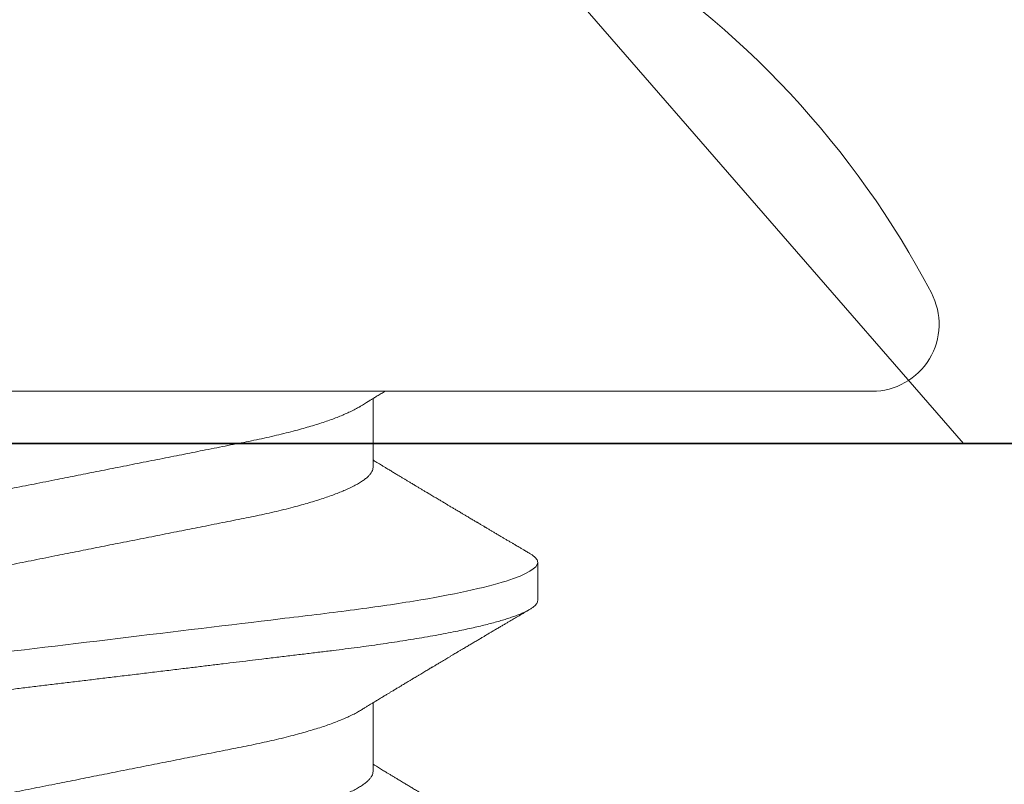
# Model space of a CAD drawing. Units: inches. Extents: x 0 to 25, y 0 to 32.5.
# Drawn here: x 10.7 to 10.9, y 12.1 to 12.3 of the extents above; entities that cross this region are included whole.
import ezdxf

# ---------------------------------------------------------------- set-up
doc = ezdxf.new("R2010")
doc.units = ezdxf.units.IN
doc.header["$MEASUREMENT"] = 0
doc.linetypes.add('SLD-Solid', pattern=[0])
doc.layers.add('WINTECH_DESIGN', color=3, linetype='Continuous', lineweight=25)
doc.styles.add('SIMPLEX', font='SIMPLEX')

# ---------------------------------------------------------------- blocks, each defined once
blk = doc.blocks.new('SF010_SIDE')
at = {"layer": 'WINTECH_DESIGN', "color": 0, "linetype": 'SLD-Solid', "lineweight": 15}
for p, q in [((0, 0.1309999983434977), (0, -0.1309999983434977)), ((0, -0.1309999983434977), (0.08299999951032078, -0.05884920100237423))]:
    blk.add_line(p, q, dxfattribs=at)
at = {"layer": 'WINTECH_DESIGN', "color": 6, "style": 'SIMPLEX'}
blk.add_attdef('SF010', (-0.02249750556180799, -0.1327494889108036), '', height=0.063, rotation=90, dxfattribs=at)
blk = doc.blocks.new('SP008_SIDE')
at = {"layer": 'WINTECH_DESIGN', "color": 0, "linetype": 'SLD-Solid', "lineweight": 15}
for p, q in [((0, 0.1239632438869194), (0, -0.1239632438869194)), ((0.03437491341799159, 0.06899982582285702), (0.02812492957684753, 0.06899982582285702)), ((0.01249996882813775, 0.04193659903523894), (0.001188306498420388, 0.04193659903523894)), ((0.06249984299472544, 0.04193659903523894), (0.05118818403082059, 0.04193659903523894))]:
    blk.add_line(p, q, dxfattribs=at)
for centre, radius, start, end in [((-0.01103642070347632, 0.1239632417964458), 0.0110364207035469, 0, 117.7000772174676), ((0.054045949358283, 0), 0.1510457068582303, 117.7000772174676, 148.2579054614836)]:
    blk.add_arc(centre, radius, start, end, dxfattribs=at)
for points, knots in [([(0.02664314039907367, 0.06767644816909524), (0.02668463480893024, 0.06774857866219008), (0.02681028063489066, 0.06796699110418558), (0.02703121824481514, 0.0682766927504872), (0.02730449569469329, 0.06859595386686124), (0.02758530498965683, 0.06882844482072414), (0.02785926942419792, 0.06897327073136239), (0.02803665176907089, 0.06899100167197503), (0.02812492957684753, 0.06899982582285702)], [0, 0, 0, 0, 0.0806151181616985, 0.2441040407134294, 0.435478835362654, 0.6253275680480839, 0.8135369055356279, 1, 1, 1, 1]), ([(0.02812492968757851, 0.06899982750007894), (0.02902703722782007, 0.06899982750007894), (0.03007858691614729, 0.0673205293214778), (0.03228165555128726, 0.06032583196156338), (0.03342702994393676, 0.0550177078047227), (0.03501416226856691, 0.0453417583648843), (0.03552156540513352, 0.04184281461311912), (0.03646956088834941, 0.03454514805798681), (0.03691065644807168, 0.03075392367281893), (0.03839535870486088, 0.01846058898638603), (0.03950844626047001, 0.009244224026019765), (0.04174135061521156, -0.009244224030908299), (0.042854438170707, -0.01846058899104719), (0.0443391404274962, -0.03075392367702534), (0.04478023598710479, -0.03454514806207953), (0.04572823147043437, -0.04184281461698447), (0.04623563460711466, -0.04534175836863596), (0.04782276693163112, -0.05501770780779225), (0.04896814132439431, -0.06032583196406449), (0.05117120995942059, -0.06732052932272836), (0.05222275964763412, -0.06899982750053368), (0.05312486718798937, -0.06899982749996525)], [0, 0, 0, 0, 0.1250000000000001, 0.1250000000000001, 0.2500000000000002, 0.2500000000000002, 0.3125000000000002, 0.3125000000000002, 0.3750000000000001, 0.3750000000000001, 0.5000000000000001, 0.5000000000000001, 0.6250000000000001, 0.6250000000000001, 0.6875, 0.6875, 0.7499999999999999, 0.7499999999999999, 0.875, 0.875, 1, 1, 1, 1]), ([(0.03437491341799159, 0.06899982582285702), (0.0344565612332417, 0.06899225797303643), (0.03462056801265589, 0.06897705635788043), (0.03487334451938295, 0.06885336579011891), (0.03513208298147674, 0.0686537724984646), (0.0353968871621646, 0.0683694543454294), (0.03566726252893204, 0.06800115903718051), (0.03594283890583938, 0.06754736841719478), (0.0362153289189564, 0.06702268330934658), (0.03648393896162361, 0.06643483130801542), (0.03674794472226495, 0.0657915285062245), (0.03701479987591938, 0.065075816259764), (0.03728410369285484, 0.06428814397179394), (0.03755543207000756, 0.06342920256156503), (0.0378283561558419, 0.06249989901482422), (0.03810244409010011, 0.06150142103672351), (0.03837724517677543, 0.06043513671443179), (0.03865231365830368, 0.05930269100849728), (0.03892720852957154, 0.0581059020507837), (0.03920147005464969, 0.05684683346794372), (0.0394908589332772, 0.05544945559529424), (0.0397946497207613, 0.05390351465814547), (0.04011183479371994, 0.0521993378335992), (0.04042553811314065, 0.05042396693613682), (0.04072747762415929, 0.04862753082511517), (0.04101738413862677, 0.0468205162344475), (0.04129511068697411, 0.04501253026228369), (0.04156782733707587, 0.04316030892334766), (0.04183512509018783, 0.04126812615447761), (0.04209661381412388, 0.03934029592710431), (0.04235192675923827, 0.03738113641611562), (0.04260931497822185, 0.03532706657586004), (0.0428691872722311, 0.03316487677193436), (0.04314535735932168, 0.03088107729968215), (0.04342866836236681, 0.02853451023304387), (0.04371936827237732, 0.02612767917821657), (0.04400015241560595, 0.02380278408998038), (0.0442695283707053, 0.0215723208352756), (0.0445262381286966, 0.01944680686187894), (0.04478659282597164, 0.0172910099879573), (0.04505024336128827, 0.01510801362815073), (0.04531678754995028, 0.01290102195935106), (0.04560190107224571, 0.01054027970928928), (0.04590554107483058, 0.008026149969396101), (0.04622743534025631, 0.005360876149325122), (0.04655078844223226, 0.002683479930851718), (0.04686685150250014, 6.652048512023612e-05), (0.047174880975831, -0.002484018155200829), (0.04747430619204351, -0.004963214007830175), (0.04777256538739039, -0.007432790338384621), (0.04806908323701009, -0.009888017147773098), (0.04836332433183088, -0.01232425428429451), (0.0486547091589955, -0.01473698038216753), (0.04893479443239812, -0.01705603633911323), (0.04920336680754644, -0.01927987038891388), (0.04946037386753233, -0.02140785102312748), (0.04971338925724922, -0.02350284197223118), (0.04996209058060685, -0.02556207047621228), (0.05020615980401999, -0.02758293576187043), (0.05046102300445909, -0.02969347057978666), (0.05072552257183816, -0.0318822038318558), (0.0509977536092947, -0.034141282113751), (0.05126687130393748, -0.03635111435164617), (0.05154487096820048, -0.03852090822431364), (0.05182819755964374, -0.04064199985964478), (0.05211699427866279, -0.04270980942101232), (0.05241047646802599, -0.0447198945631726), (0.05270989494943024, -0.0466791317736579), (0.05300705882154944, -0.04853468732812871), (0.05330105649386496, -0.05028702992854051), (0.0535910219134621, -0.05193745283099815), (0.05388407436521447, -0.05352748732207147), (0.05417965388153334, -0.05505347003008865), (0.05447722359679119, -0.05651195094128525), (0.0547761991108473, -0.05789970991759219), (0.05506768673467377, -0.05917726762925213), (0.05535108625770135, -0.06034925268738789), (0.05562593304011898, -0.06142075041668704), (0.05590008552474046, -0.06242456493282589), (0.05617311864227759, -0.06335930312695837), (0.05644459113034372, -0.06422376226510096), (0.05671406101237153, -0.06501701886975297), (0.05698112428865443, -0.06573835145002249), (0.0572453682456171, -0.06638731270618337), (0.05750640100552573, -0.06696365695665918), (0.0577638427112106, -0.06746741387792099), (0.05801734955196025, -0.06789880910582724), (0.0582812467353051, -0.06827948932073014), (0.05855438155685988, -0.06859487542590159), (0.05883524191870038, -0.06882977220789144), (0.0591091781520845, -0.06896908211217578), (0.05936829089034745, -0.06901397324827485), (0.0596204970091776, -0.06897354843999892), (0.05987328610694931, -0.06885419330774312), (0.06013199979781803, -0.06865401709865182), (0.06039690507202522, -0.06836761862928142), (0.06063857792548788, -0.06804602942474958), (0.06079331818079936, -0.06778365087950533), (0.06085658525262261, -0.06767637483676481)], [0, 0, 0, 0, 0.01010273184350631, 0.02029345802565304, 0.03056725435232402, 0.04091891312162423, 0.05134294688985516, 0.06183361094444861, 0.07238490792312437, 0.08210496529917832, 0.09186579739348612, 0.1016623290463744, 0.1114893554334344, 0.1213415667639502, 0.1312135939539561, 0.141099968248872, 0.1509951957075019, 0.1608937235150738, 0.1707900340381811, 0.1806785604739629, 0.1905538017605812, 0.2021678048687375, 0.2137469424881868, 0.2252825369696687, 0.2367661413801812, 0.2473421978339728, 0.2578603177068078, 0.2683144172575889, 0.2786986432884794, 0.2890073974540845, 0.2992353368932654, 0.3093774186353176, 0.3204690573571886, 0.3316511205386401, 0.3429351622279925, 0.354314306385408, 0.3657813003535229, 0.375398894232242, 0.3850675725345745, 0.394782530637951, 0.4045388620926514, 0.4143314859724084, 0.4241552185408626, 0.4357657215938296, 0.447403268313427, 0.4590589135855447, 0.4707236310780338, 0.4815210202706491, 0.4923112159915113, 0.5030870489906628, 0.5138414111279419, 0.5245672877766577, 0.5352577667598971, 0.5459060882090894, 0.5556244542096297, 0.5652969163946757, 0.5749186546954196, 0.5844850562479734, 0.5939916565956959, 0.603434167182613, 0.6146746641525179, 0.6258103408799287, 0.6369131553114525, 0.6481198825820492, 0.6594270051151628, 0.6706232072876007, 0.6819025712283948, 0.6932577642591973, 0.7046811435668802, 0.7153087882355565, 0.7259815161728401, 0.7366926408151567, 0.7474353240572987, 0.7582025686498731, 0.7689873218316973, 0.7797824233607218, 0.7896809865101813, 0.7995766694515716, 0.8094639245447829, 0.8193372699247363, 0.8291912190923523, 0.8390203982677905, 0.8488194906990753, 0.8585832966357538, 0.8683067080372647, 0.8779847778581404, 0.8876126947777395, 0.8971857942667552, 0.9083917521609615, 0.9195083546858284, 0.9305289591418545, 0.9414473133249034, 0.9515500451684097, 0.9617407702935193, 0.9720145676948779, 0.9823662275553943, 0.9927902591105487, 1, 1, 1, 1]), ([(0.02664369726619498, 0.06768553679137312), (0.02653169070401873, 0.06749525071165863), (0.02632025798538962, 0.0671360511939838), (0.02602187781792509, 0.06662933570851237), (0.02576117647390674, 0.06618672191802943), (0.02553906878017642, 0.06580973323866601), (0.02535514892986157, 0.06549762756878863), (0.02520900530919334, 0.06524967268262571), (0.02509267575499052, 0.06505232264078131), (0.02498488530113718, 0.06486948808287707), (0.02486384550525145, 0.06466419350419983), (0.02468138686776911, 0.06435478671812689), (0.0244493168529516, 0.06396133476289378), (0.02418214947078923, 0.06350852419143393), (0.02390141562102599, 0.06303287101763999), (0.02361319685564922, 0.06254469221187264), (0.02332138955341634, 0.06205062657227245), (0.02305741081590895, 0.06160383764495236), (0.02284470448853426, 0.06124392880099094), (0.02267937455656011, 0.06096426449494174), (0.02255608884183857, 0.06075575290731194), (0.02244753921797837, 0.06057218851333346), (0.02235372373593236, 0.06041356589105362), (0.02226699123150411, 0.06026693578553477), (0.02217706684257337, 0.06011491931019464), (0.02206868600069356, 0.05993174014861324), (0.02194339579807547, 0.05972000441795444), (0.0218118344788536, 0.05949772041219603), (0.02168964123688966, 0.05929129598337113), (0.0215832554786175, 0.05911160677396765), (0.02148273620366581, 0.05894185858687706), (0.02137533639290723, 0.05876050380265951), (0.02124834270716747, 0.05854611034021673), (0.02109896672220657, 0.05829397040179174), (0.0209283093652175, 0.05800598399764567), (0.02074979297537993, 0.05770481215176915), (0.02058024527082125, 0.05741885270049352), (0.02043201741150824, 0.05716892318628197), (0.0203048565052768, 0.05695454955116475), (0.02017949417324871, 0.05674325473160025), (0.02003914572662779, 0.05650674051253191), (0.01987012901963681, 0.05622199917752368), (0.01965073458825373, 0.0558524806180003), (0.01939287463983419, 0.05541836884697204), (0.01910565861783198, 0.05493506535310644), (0.01882763654441533, 0.05446746833627003), (0.01857468557011543, 0.05404224838378013), (0.01836288216907178, 0.053686353679268), (0.01820058496366528, 0.05341374091995021), (0.01805862660785351, 0.05317535431845499), (0.01790790714846935, 0.05292230849420321), (0.01772880293026446, 0.05262172576203739), (0.0175325056187603, 0.05229239347545445), (0.01732991813446461, 0.05195266273108246), (0.01712638520507426, 0.05161148262982351), (0.01693881961250554, 0.0512971955949979), (0.01677950156943098, 0.05103034338412726), (0.01665556849411587, 0.0508228289594399), (0.01654674663848255, 0.05064064504790622), (0.01643610124153838, 0.05045546405392543), (0.01630987852888666, 0.05024426205773125), (0.01613691400791595, 0.04995493178091692), (0.01591325910646901, 0.04958097986093435), (0.01563530362568599, 0.04911651487452673), (0.01533548589839029, 0.04861587037203208), (0.01503879865902036, 0.04812082724731681), (0.01476261861409967, 0.04766033226349009), (0.01451200002679798, 0.04724274289571895), (0.01425853239607022, 0.04682066446048339), (0.01398317294911067, 0.04636245394192429), (0.01367591461314532, 0.04585157774431536), (0.01334766986269642, 0.04530629926955498), (0.01301680250105619, 0.04475721069013616), (0.01270138810764365, 0.04423428545078423), (0.01241531719335853, 0.04376045431035891), (0.01216490054628139, 0.04334604016707999), (0.01196868339468438, 0.04302155880031933), (0.01181103428768893, 0.04276101334062332), (0.0116705104585435, 0.04252886560959723), (0.0115134213588135, 0.04226950029533327), (0.01139125918609807, 0.04206788149645035), (0.0113222928119967, 0.04195414206083115), (0.01131165552646962, 0.04193659903523894)], [0, 0, 0, 0, 0.02210459743736802, 0.04172644026545821, 0.05886703036973984, 0.07352764893512127, 0.08552790356336634, 0.09513176338619098, 0.1023398249230001, 0.1084604294056705, 0.1163786196428113, 0.1261978087459809, 0.1444198397377897, 0.1621083790573858, 0.1788299028722766, 0.1997109396600275, 0.2188596231270727, 0.2362709361131714, 0.2516601762839135, 0.2607100860930231, 0.2687929723571249, 0.2759088865709748, 0.2820583012991064, 0.287241278127602, 0.2929628815106441, 0.299739388942775, 0.3085487228077712, 0.3175929103690454, 0.3255972394080321, 0.3325620006080046, 0.3384967270408115, 0.3453467559241489, 0.3536616477664559, 0.3634410271516866, 0.3746843667200777, 0.3871726861348895, 0.3984889175464087, 0.4079641091633815, 0.4162613422773758, 0.4234402962558062, 0.4325586098762303, 0.443792732885549, 0.4565880440862852, 0.4755782476340999, 0.494338145311897, 0.5128679179705111, 0.5300362418477043, 0.5438670709973048, 0.5543266690867045, 0.561796244654394, 0.5716416618269615, 0.5838108708029986, 0.5968228342215481, 0.6100216079772819, 0.6234073609329818, 0.6365924028061208, 0.6466602642078122, 0.6545193625325529, 0.6607884067152041, 0.6679035973307685, 0.6761139360889523, 0.685418924587488, 0.7016479848463515, 0.7197328783636493, 0.7396041237393172, 0.7600647837297351, 0.7775081344004808, 0.793357110447695, 0.8088182248666101, 0.8267937680872537, 0.8468718375736455, 0.8684969193126153, 0.8905066563486005, 0.9110461917836653, 0.929630117510595, 0.945915202167485, 0.9595187102317269, 0.9675912478134041, 0.9764009690300487, 0.9866840985541548, 0.9979461723350441, 1, 1, 1, 1]), ([(0.05252604023110052, 0.03973528705159879), (0.05241516932437662, 0.03991731259532116), (0.05220759628173255, 0.04025810168980115), (0.05191780957670744, 0.04073460357506065), (0.05167073121810972, 0.04114128004550821), (0.05146635106189024, 0.04147795127664722), (0.05130466718890148, 0.04174447093851086), (0.05118546191681617, 0.04194107943908421), (0.05108432878171243, 0.04210793157551507), (0.05097407481366645, 0.04228988862803362), (0.05082780158443256, 0.04253139073284729), (0.05065265825760434, 0.0428207340175959), (0.0504200969936619, 0.04320517170822313), (0.05015501127172683, 0.04364374839110496), (0.04986768906292127, 0.04411958730395327), (0.04960286637970057, 0.04455852291175688), (0.04938495727844838, 0.04491997797049407), (0.04920372749927537, 0.0452207877121964), (0.04905258124438205, 0.04547175032973882), (0.04889692227004616, 0.04573034394161368), (0.04874823171485332, 0.04597746099341293), (0.04861817477603836, 0.04619369208626267), (0.04850157348482753, 0.04638762089575721), (0.04838272631729978, 0.04658535096120886), (0.04824323090133475, 0.04681751022030767), (0.04807729820504392, 0.04709376186201553), (0.04789811401792576, 0.04739224931086028), (0.04772771358739192, 0.04767621015776058), (0.04758746680499826, 0.04791004223500295), (0.04746824082917556, 0.04810887663677477), (0.04734688883104354, 0.04831131296180047), (0.04719991588638095, 0.04855655763833511), (0.04701911600739095, 0.04885840067254321), (0.046811017534651, 0.04920595402745676), (0.04658924395846498, 0.04957654210500095), (0.04637144240120961, 0.04994069602230411), (0.04616406092839043, 0.05028758118260157), (0.04596686470824807, 0.0506175941377478), (0.04577969984973151, 0.05093094230767292), (0.04561152946746461, 0.05121259254474353), (0.04547654121893174, 0.05143876001807257), (0.04536988431925693, 0.05161748878913386), (0.04527244316955148, 0.05178080564940046), (0.04515980091878191, 0.05196965879565596), (0.04502237526560293, 0.05220009067329556), (0.04486009989182094, 0.05247229751194027), (0.04459202021439523, 0.05292212524000206), (0.04423753885271253, 0.05351731485848177), (0.04386481035112411, 0.05414364699049656), (0.04356705103373315, 0.05464431592406527), (0.04333933746761431, 0.05502735693960403), (0.04313217996127605, 0.05537596240731091), (0.04295175496156389, 0.05567966913429245), (0.04280090308668605, 0.05593368536040089), (0.04267861551477381, 0.05613963328960381), (0.04256412695428935, 0.05633249579511812), (0.0424380066666572, 0.05654497353941679), (0.04228265581639334, 0.05680677408270185), (0.04210923525670296, 0.05709910140569718), (0.0419300000463636, 0.05740131561367434), (0.04175514835060312, 0.05769621565241323), (0.04158577258476726, 0.05798195941349604), (0.04135191233444857, 0.05837658722782635), (0.04106211117743896, 0.05886580683181819), (0.04072513818766765, 0.05943496533188863), (0.04042375413803256, 0.05994422019261947), (0.04016397716316078, 0.06038335040921083), (0.03995159733369746, 0.0607424817322908), (0.03978923192119055, 0.06101709499841945), (0.03964612624974961, 0.06125918781538076), (0.03947336923761213, 0.06155148886739426), (0.03922757426278167, 0.06196748213494629), (0.0389270028916826, 0.06247635481565794), (0.03861176877865091, 0.06301025772631874), (0.03831547027800752, 0.06351229158201477), (0.0380406095739545, 0.06397815146237917), (0.03772246138839819, 0.06451753467672461), (0.0373385274319844, 0.06516870710106559), (0.036870355598694, 0.06596314628404798), (0.03637120544874506, 0.06681055056333207), (0.03602916284592084, 0.06739161709401742), (0.03585617781141082, 0.06768548637546701)], [0, 0, 0, 0, 0.01965056211207336, 0.03678987648524083, 0.05141327804045433, 0.06351654255157764, 0.07309595286307027, 0.08014886023765135, 0.0847112130224141, 0.09108143520428563, 0.0997617416815507, 0.1107394579981569, 0.1222603464817151, 0.1411804808674743, 0.1579799117140277, 0.1735015714320161, 0.1884369416987638, 0.1968857726487058, 0.2058742586523534, 0.2154426624366843, 0.2247087011199405, 0.2324595524663717, 0.2387027460171934, 0.2455681160689175, 0.2537265457000439, 0.2636701686384358, 0.2752744797772547, 0.2858186754961385, 0.2941973526885575, 0.3004091636083551, 0.3071900003019759, 0.3159543104175653, 0.3267651863801768, 0.3396241111960072, 0.3532961243393969, 0.366576294174881, 0.3787382706909824, 0.3905511097544148, 0.4020145901087208, 0.4123835467523241, 0.4207899944423774, 0.4262941676446526, 0.4315696134756017, 0.4383207125218613, 0.4465644372850078, 0.4563019071103449, 0.467533645524769, 0.4948353758850285, 0.5201608147880711, 0.5347200330411205, 0.5485332076173061, 0.5612385414072327, 0.5721008420059635, 0.5810973102294867, 0.5884722680628877, 0.5941800398598104, 0.6017721227144137, 0.6112494003422038, 0.6222422890411993, 0.6331043497962853, 0.6436388547589722, 0.6538456983052768, 0.6637243340923007, 0.6859241476110741, 0.7062615398005226, 0.7246969590240743, 0.7404737467401401, 0.7532951783430973, 0.7631592259428276, 0.7698827993482161, 0.779219444056443, 0.7944579723936187, 0.8144232698951713, 0.8336997345713004, 0.8516126177158011, 0.8681609244668682, 0.8835612930920989, 0.9093390157085568, 0.9378441657890615, 0.9685652341608187, 1, 1, 1, 1]), ([(0.07664364132767787, 0.06768566053960967), (0.0765109494183207, 0.06746023366054033), (0.07626227173727784, 0.06703776153096896), (0.07591416729144385, 0.06644665118335524), (0.07561608448361312, 0.06594064931039156), (0.07536802448316848, 0.06551968602900615), (0.07516999689630666, 0.06518370023604803), (0.07502678817945707, 0.06494076809428861), (0.07493263564617791, 0.0647810877617303), (0.07487197204852691, 0.06467819428689836), (0.07481855464538967, 0.06458759907059175), (0.07475669219877545, 0.06448270169312309), (0.07468053362595128, 0.06435356684767157), (0.07459008151784019, 0.06420019651409348), (0.07446920973166016, 0.06399529947805149), (0.0743145261404834, 0.06373308928039023), (0.07413104269028281, 0.06342215721554112), (0.07394216327691083, 0.06310211787354092), (0.07368159103577909, 0.06266074153859336), (0.07336319419516713, 0.06212158322466621), (0.07299834827665563, 0.0615040827416351), (0.07268122645871244, 0.06096757848183643), (0.07240386032083279, 0.06049852904379804), (0.07215831789801541, 0.06008342050074589), (0.0719201008988648, 0.05968083999800911), (0.07167210602722207, 0.05926186400336064), (0.0714052016497817, 0.05881111891415003), (0.07111670925439739, 0.05832410137463739), (0.07081991365487283, 0.05782328404256987), (0.07050795170721358, 0.05729712777679197), (0.07022761700989122, 0.05682453947713384), (0.06997222369864176, 0.05639419697422454), (0.06975314526505372, 0.05602515195744218), (0.06954541871039055, 0.05567538683305884), (0.06937595811484698, 0.05539013756856548), (0.06925123445762438, 0.0551802404756927), (0.06915048098233001, 0.05501071762932952), (0.06904159062617055, 0.05482753991702793), (0.06890722526975424, 0.05460153178535165), (0.06874543612036632, 0.05432950857664309), (0.06856300466574794, 0.05402283070861813), (0.06837245067595177, 0.05370263982376855), (0.06818511863832555, 0.05338796080400243), (0.06796279334321298, 0.05301464844353632), (0.06771241784247195, 0.0525944084549792), (0.06744018020663134, 0.052137746543508), (0.06719585747077872, 0.05172812466469168), (0.06697281931405996, 0.05135436201032917), (0.06676513905301817, 0.05100648560392074), (0.06655265525046161, 0.05065073259618202), (0.0663273145128187, 0.05027360756582766), (0.06608869022659292, 0.04987449587406445), (0.06585116684448167, 0.04947741824071272), (0.06556674239152471, 0.04900220998308669), (0.06524055861495981, 0.04845760660055021), (0.0648744634064542, 0.04784695882824508), (0.06451160177607562, 0.04724223622690715), (0.06413558076985737, 0.04661617117574224), (0.06377761942269444, 0.04602079731023423), (0.06344576631011023, 0.04546940977945724), (0.06315709811963188, 0.04499020611024207), (0.06288344426877757, 0.04453628597786974), (0.06265400298229906, 0.04415601256039281), (0.0624509156879185, 0.0438196389437735), (0.06225767334331067, 0.04349975145589724), (0.06204984995588347, 0.04315595464299804), (0.06184173151518735, 0.04281191184406907), (0.06162975932545578, 0.04246177405070739), (0.06145436446081476, 0.04217218747191964), (0.06134462347665703, 0.04199119478903413), (0.06131152052648758, 0.04193659903523894)], [0, 0, 0, 0, 0.02618580893048422, 0.04907477985338735, 0.06866975081454657, 0.08497276396021568, 0.09798535171840324, 0.107709078479517, 0.1132011956034735, 0.1165410901226221, 0.1196655702793162, 0.1237290623036736, 0.1287316901614466, 0.1346730966501433, 0.1415531557093704, 0.1525455379113042, 0.1651480070842446, 0.1776933052104781, 0.1897451750399723, 0.2164552294526192, 0.2403718100749784, 0.2615404049461162, 0.2788401548521366, 0.2949188887131496, 0.3098182299769976, 0.3256652299892783, 0.3436551831264693, 0.3622558319321331, 0.3823276820028472, 0.4019292188319239, 0.4234858612477128, 0.43733084677394, 0.4520218085851, 0.4664465959981172, 0.478051877612389, 0.4852340579879094, 0.4908868494339632, 0.4977920610323844, 0.5065655483809118, 0.5172067978493794, 0.5294740695043476, 0.542285130612805, 0.5545045169257745, 0.5661327063172412, 0.5857787893806028, 0.6034708231161939, 0.6193513266064706, 0.6335219747141583, 0.6470397181990503, 0.6599073063396604, 0.675001436534932, 0.6910161668917525, 0.7064552680821444, 0.7213175217697325, 0.746454091073538, 0.7700003292472898, 0.7925907965081553, 0.8170342115634597, 0.8431771152735786, 0.8621603627777562, 0.8814396303009364, 0.8992279772441032, 0.9152260814524927, 0.9258951457929947, 0.9385611191791956, 0.9526360839297255, 0.9661086870288866, 0.9788113469644057, 0.9936085234659472, 1, 1, 1, 1]), ([(0.00252616520515403, 0.03973528705159879), (0.002436268591395674, 0.03988286484218406), (0.00227203444285351, 0.04015247803158672), (0.00204923441867777, 0.04051869621707738), (0.001873228936460691, 0.04080820649346606), (0.001742655755833766, 0.04102310799032693), (0.001643070434852234, 0.04118707479358363), (0.001556754304488095, 0.04132924128714421), (0.001406448594025278, 0.04157687652718778), (0.001176164000980862, 0.04195653832459811), (0.0008417677649958932, 0.04250842803935484), (0.0004769838920992697, 0.04311127309756557), (0.000188848283983134, 0.04358789278762742), (3.468558622898854e-05, 0.0438432966129767), (3.639034162006283e-06, 0.04389473193600679)], [0, 0, 0, 0, 0.1065753478315783, 0.1947049032733923, 0.2643604867474714, 0.3155183097891079, 0.3497759053644768, 0.3826662682053963, 0.4180866090108848, 0.5284216756558946, 0.6565052042532309, 0.8160333250871087, 0.9629512778770858, 1, 1, 1, 1]), ([(0.01249996882813775, 0.04193659903523894), (0.01261474351338165, 0.04192754303596757), (0.01284571253074773, 0.04190931902394368), (0.01320508551623334, 0.04176089876841615), (0.01357562269652135, 0.0415206619690025), (0.01395714811326343, 0.04117778188731336), (0.0143459429585846, 0.04073590385246462), (0.0147406778947925, 0.04019581702596042), (0.01513990718785863, 0.03955982349611986), (0.01554463573017983, 0.03882547028229055), (0.01593879492997985, 0.03802404579300855), (0.01632068521064411, 0.03716913666812616), (0.01668895368391077, 0.03627367836941175), (0.01705715320883883, 0.03530743935084502), (0.01742421452991039, 0.0342733532014563), (0.01778906457059293, 0.03317475119854407), (0.01815066432345702, 0.03201530614887815), (0.01850800073941627, 0.03079899407725861), (0.01887640383574762, 0.02947130806717269), (0.01925402503150053, 0.02802816963946952), (0.01963868884593012, 0.02646693296821923), (0.02001286639244881, 0.02485705028277607), (0.02037560392591331, 0.02320573096699263), (0.02072424939956363, 0.02152663853757986), (0.02106224351132369, 0.01981347728121818), (0.02141130589461682, 0.01806014717521975), (0.02177112858362307, 0.0162484815211883), (0.02212856092739912, 0.01444998441127154), (0.02248129962038092, 0.01267478137697253), (0.02282763985238034, 0.01093188690435909), (0.02318007963640412, 0.009158257605236031), (0.02353770326658378, 0.007358562912713751), (0.02389952856765376, 0.005537707702728767), (0.02426454122780797, 0.003700802369166922), (0.02463170156556771, 0.001853112531193801), (0.02499383940198641, 3.069035187763802e-05), (0.02534988984928077, -0.001761106148933322), (0.02569892173903554, -0.003517560898899319), (0.0260461064192441, -0.005264751624736164), (0.02639055310919503, -0.006998145527973065), (0.02673138552472665, -0.0087133369345338), (0.02708758266373934, -0.01050588954001341), (0.02745733495385139, -0.01236660122208377), (0.02783836082790003, -0.01428415384566506), (0.02820974201233639, -0.01615283860371619), (0.02857255381434243, -0.01797958414977074), (0.02892685275196527, -0.01975907696464674), (0.02926982020846935, -0.02149795487309802), (0.02962113939702249, -0.02319119594392305), (0.02998459597586134, -0.02484641203091087), (0.03035952333027581, -0.02646006286329339), (0.03074499912986539, -0.02802488339386855), (0.03111740210636071, -0.02944818321600451), (0.03147424120356845, -0.03073597268007688), (0.03181348101509229, -0.03189572684414088), (0.03215666321978006, -0.0330044962397551), (0.03250292338054805, -0.03405883872926552), (0.03285136065278493, -0.03505553157219765), (0.03322189579455426, -0.03604748908389865), (0.03361360135420455, -0.03701762580510604), (0.03402515310665422, -0.03794945091112822), (0.03443394479018025, -0.03878107059699687), (0.0347502923891625, -0.0393708649086193), (0.0349288734817037, -0.03965545382561686), (0.03497368312889648, -0.03972686300335226)], [0, 0, 0, 0, 0.01675853519078061, 0.0337243565152425, 0.05088059603770665, 0.06820897895398886, 0.08568994073356917, 0.1029872231808073, 0.1203909828289137, 0.1378796894653028, 0.1554311524489605, 0.1711369205297593, 0.1868582047312062, 0.2025784730799054, 0.2182812434887474, 0.2339501331769464, 0.2495689716645307, 0.2651219125380935, 0.2805935836136935, 0.298118299541484, 0.3154968610081109, 0.3327092906449503, 0.3497369190374698, 0.3665624031658941, 0.3829746254877371, 0.3995698569532624, 0.4163546231251814, 0.4333120910217892, 0.4485841928133023, 0.4639659195742644, 0.4794429347724714, 0.4950003261603998, 0.5106226474609401, 0.5262940445735687, 0.5419983466520654, 0.557719152816851, 0.5726590487919302, 0.5875847790550288, 0.6024822557563955, 0.6173375755550203, 0.6321370706651688, 0.6468673923784468, 0.6641213308516705, 0.6812409184845426, 0.6982068802816227, 0.7150010328283264, 0.7319432494324619, 0.7486930059880976, 0.7655531924250764, 0.7826165436472751, 0.7998656424501271, 0.8172816717153544, 0.8348445528844962, 0.8495453814222258, 0.8643203184476626, 0.879156153258825, 0.8940393335004791, 0.9089560544067598, 0.9238922611934812, 0.9415009494851176, 0.95909387357643, 0.9766479743746588, 0.9941404993332505, 1, 1, 1, 1]), ([(0.06249984299472544, 0.04193659903523894), (0.06261461817757663, 0.04192754303790025), (0.06284558818492769, 0.04190931903076489), (0.06320496053672287, 0.04176089876125388), (0.06357549880476654, 0.04152066201254456), (0.06395702034319584, 0.04117778183376686), (0.06434581617804724, 0.04073590384564341), (0.06474055105161369, 0.0401958169208001), (0.06513978653276808, 0.03955982373099687), (0.06554451038482512, 0.03882547021498794), (0.06593866887760669, 0.03802404573661988), (0.0663205598497143, 0.03716913674873012), (0.0666888260924452, 0.03627367823469285), (0.06705702724764251, 0.03530743933094982), (0.06742409094397317, 0.03427335346100335), (0.06778893649993734, 0.03317475093194844), (0.06815053858099418, 0.0320153061553583), (0.0685078767678533, 0.0307989942751874), (0.06887627705646082, 0.02947130783388729), (0.06925390125229569, 0.02802816982227796), (0.06963856269931057, 0.02646693264728128), (0.07001274665947221, 0.02485705100855284), (0.07037547427614754, 0.02320573023007455), (0.07072412628144775, 0.02152663888955431), (0.07106211730740597, 0.01981347692333202), (0.07141118585877848, 0.01806014792850874), (0.07177100009084825, 0.01624848102210308), (0.07212843320519369, 0.01444998413558096), (0.07248117662629738, 0.01267478196245975), (0.07282751094408013, 0.01093188626441588), (0.07317995665550825, 0.009158258214142734), (0.07353757568228048, 0.007358562654758316), (0.07389940017253593, 0.005537707123608016), (0.07426442089047214, 0.003700803226024618), (0.07463157640165718, 0.001853112438311655), (0.07499371223275375, 3.069016167955851e-05), (0.07534976218971678, -0.001761106434628346), (0.07569879787615719, -0.003517560585578394), (0.0760459812265708, -0.00526475172227947), (0.0763904295579323, -0.006998145164402558), (0.07673125667849945, -0.008713337576637059), (0.07708746038838399, -0.0105058888102576), (0.07745720437890213, -0.0123666022799398), (0.07783824339037437, -0.01428415231225699), (0.07820960735978133, -0.01615284029355735), (0.07857243516775725, -0.01797958302631741), (0.07892672715615845, -0.01975907712426306), (0.0792696931316641, -0.02149795499633456), (0.07962101159091617, -0.02319119618175591), (0.07998447260729336, -0.02484641161220225), (0.08035939618059729, -0.02646006288784974), (0.08074486912596512, -0.028024883713897), (0.08111727392133616, -0.02944818348305489), (0.0814741203101903, -0.03073597217439783), (0.08181335739834594, -0.03189572662427054), (0.08215653024217318, -0.0330044971475445), (0.08250280414961253, -0.0340588380021245), (0.0828512355502653, -0.03505553163017794), (0.08322176705837592, -0.03604748950408521), (0.08361348079915842, -0.03701762541140852), (0.084025029798795, -0.03794945127174287), (0.08443382411257971, -0.03878106936326731), (0.08475013087195293, -0.03937080314995001), (0.08492868136431753, -0.03965534230746925), (0.08497345760940789, -0.03972669800566564)], [0, 0, 0, 0, 0.01675861206765673, 0.03372450956210965, 0.05088082610946906, 0.06820928333247683, 0.08569032359483005, 0.1029876854988371, 0.1203915287397277, 0.1378803102237293, 0.1554318501598537, 0.1711376887534906, 0.1868590416800641, 0.2025793824638655, 0.2182822252255578, 0.2339511815684546, 0.2495700920142934, 0.2651231045362805, 0.2805948432692872, 0.2981196396586638, 0.3154982791483258, 0.3327107895096749, 0.3497384875948794, 0.3665640505638116, 0.3829763465701998, 0.3995716558696686, 0.416356490596754, 0.4333140346258492, 0.4485862085068514, 0.4639680007553114, 0.4794450890505015, 0.4950025466397989, 0.5106249380785336, 0.5262964129370074, 0.5420007818141911, 0.5577216548447883, 0.5726616178942358, 0.5875874188764597, 0.6024849624617482, 0.6173403489550265, 0.6321399068571403, 0.6468702983250028, 0.6641243106809773, 0.6812439822332692, 0.6982100097890208, 0.7150042479489322, 0.7319465372861592, 0.7486963657840581, 0.7655566279167679, 0.782620059123683, 0.7998692319213868, 0.8172853358681418, 0.8348482994525361, 0.8495492012072283, 0.8643242009253733, 0.8791600950071976, 0.8940433531368993, 0.9089601373092138, 0.9238964074407584, 0.9415051822192281, 0.9590981852959808, 0.9766523649053485, 0.9941449647272531, 1, 1, 1, 1]), ([(0.00252636429092945, 0.03972591884996746), (0.002564167707419074, 0.03966651816620015), (0.002735579554723699, 0.03939717793480213), (0.003044853473966214, 0.03882091176353697), (0.003438781120394196, 0.03802512666243274), (0.003820728838149989, 0.03716886052961854), (0.004188981232232436, 0.03627375231781116), (0.004557186474698938, 0.03530741967097129), (0.004924244270910094, 0.03427335836011025), (0.005289096061005694, 0.03317474983759894), (0.005650695610029288, 0.03201530656713203), (0.006008031099554501, 0.03079899389626917), (0.006376434828666788, 0.02947130804602693), (0.006754058145475028, 0.02802816985138179), (0.00713871924540399, 0.02646693277677059), (0.007512898808727186, 0.02485705046319708), (0.007875634235688267, 0.02320573086831246), (0.008224279462069717, 0.0215266383704602), (0.008562276583802486, 0.01981347751473095), (0.008911337292488497, 0.01806014712030901), (0.009271160335970308, 0.01624848165567983), (0.009628589618841943, 0.01444998397369091), (0.009981333223208821, 0.01267478181398474), (0.01032767026367765, 0.01093188669517531), (0.01068011144241154, 0.009158257797139413), (0.01103773260024354, 0.007358562633498877), (0.01139955976100282, 0.005537707704661443), (0.01176457416920584, 0.003700802643265888), (0.01213173232576992, 0.001853112373964905), (0.01249387051370832, 3.06903400542069e-05), (0.01284992161185983, -0.00176110595668888), (0.01319895054336939, -0.003517561365583788), (0.01354613983392028, -0.005264751184427041), (0.01389058428742374, -0.006998145530587863), (0.01423141445332021, -0.008713337358130957), (0.01458761642902573, -0.01050588905616223), (0.01495736493689037, -0.01236660157758251), (0.01533839408182303, -0.01428415354439494), (0.01570977277060592, -0.01615283874366469), (0.01607258466867734, -0.01797958425834167), (0.01642688569359052, -0.01975907674977861), (0.01676985134474762, -0.02149795487889605), (0.01712116891565074, -0.02319119613230214), (0.01748462708724219, -0.02484641204000582), (0.01785955645561899, -0.02646006263717027), (0.01824502925944671, -0.0280248836534156), (0.01861743543440753, -0.02944818295065943), (0.01897427157166476, -0.03073597296179287), (0.01931351357848143, -0.03189572648398098), (0.01965669642379453, -0.03300449707955977), (0.02000295173263567, -0.03405883521986652), (0.02035139454108048, -0.03505554582636705), (0.02072192541538698, -0.03604743104290264), (0.02111364439269892, -0.03701788602859324), (0.02152514602823885, -0.03794848685436136), (0.02193412339056522, -0.03878465300022071), (0.02232473585911521, -0.03949786954024148), (0.02269615382363099, -0.04009827135746491), (0.0230479036036968, -0.04059644400672369), (0.02339343905555324, -0.04101549205802257), (0.02373188459910125, -0.04135558124744421), (0.02406248586373749, -0.04161793719026718), (0.02438433303098009, -0.04180188425596043), (0.02469741410720871, -0.04191567131658758), (0.02489946355478878, -0.04192964852256864), (0.02499993765616182, -0.04193659903512525)], [0, 0, 0, 0, 0.004948296681488755, 0.02243703758667191, 0.03998853634325542, 0.05569433782570041, 0.07141565314116644, 0.08713595445907787, 0.1028387550194292, 0.118507677566687, 0.1341265478881732, 0.1496795195504707, 0.1651512230622329, 0.1826759764908036, 0.2000545716230006, 0.2172670372035886, 0.2342946986126654, 0.2511202170343447, 0.2675324752496283, 0.2841277397071796, 0.3009125392391162, 0.3178700399642784, 0.3331421764066205, 0.3485239327329513, 0.3640009794759996, 0.3795584007499342, 0.3951807557279035, 0.4108521866283745, 0.4265565188611797, 0.4422773570676951, 0.4572172834928735, 0.4721430423230345, 0.4870405530837859, 0.501895901321651, 0.5166954247697103, 0.5314257801270541, 0.5486797519764114, 0.5657993762667298, 0.5827653709080491, 0.5995595576841486, 0.6165018104849256, 0.6332515995506315, 0.6501118187017079, 0.6671752063903961, 0.6844243420733798, 0.7018404050806356, 0.7194033238283153, 0.7341041805249238, 0.7488791494847783, 0.7637150145339453, 0.7785982214207211, 0.7935149764341675, 0.8084512136634691, 0.8260599378446662, 0.8436528977934092, 0.8612070343699403, 0.8786995913099666, 0.8942480826628975, 0.9097143672493407, 0.9250835891451595, 0.9403415000541061, 0.9554745202838366, 0.970469829830973, 0.9853153901234312, 1, 1, 1, 1]), ([(0.05252627397783272, 0.03972586385077648), (0.05256406530202185, 0.03966648096684366), (0.05273546393198103, 0.03939715605781657), (0.05304473212402172, 0.03882091183072589), (0.0534386562654845, 0.03802512666561597), (0.05382060364945573, 0.03716886051347501), (0.05418885533242701, 0.03627375228052188), (0.05455706038890185, 0.03530741951396976), (0.05492412304226946, 0.03427335875642257), (0.0552889688739242, 0.03317474951882105), (0.0556505708923396, 0.03201530653291229), (0.05600790905543818, 0.03079899417048182), (0.05637630950707262, 0.02947130788425056), (0.05675393299725329, 0.02802816972916844), (0.05713859706781932, 0.02646693316614801), (0.05751277120134546, 0.02485705009178218), (0.05787550872400971, 0.02320573077531662), (0.05822415751936205, 0.02152663872391258), (0.05856215174571844, 0.01981347749824636), (0.05891121039701375, 0.01806014691771907), (0.05927103447208992, 0.01624848161566206), (0.05962846501415697, 0.01444998405258957), (0.05998120908463989, 0.01267478198565186), (0.06032754318789557, 0.01093188625111452), (0.06067998912794792, 0.009158258244269746), (0.06103760745133968, 0.007358562546869507), (0.06139943448397389, 0.005537707814596615), (0.06176444546701987, 0.003700802001390002), (0.06213161087532626, 0.001853113166703224), (0.06249374344895386, 3.068994419663795e-05), (0.0628497966337136, -0.001761105711807431), (0.0631988224580482, -0.003517561809985637), (0.06354601554744477, -0.005264751028903447), (0.06389046128674636, -0.006998145279453638), (0.06423128930009625, -0.008713337520362074), (0.06458749202533909, -0.01050588893008353), (0.06495723947216447, -0.01236660151857905), (0.06533826537975074, -0.01428415410759953), (0.06570965140463159, -0.01615283805210765), (0.06607245718203103, -0.01797958471661332), (0.06642676215574284, -0.01975907644953168), (0.06676972474895138, -0.02149795511149932), (0.06712104397888652, -0.023191196167204), (0.06748450536360906, -0.02484641155228928), (0.0678594266945538, -0.02646006336533446), (0.06824490856547527, -0.0280248829295715), (0.0686173067939535, -0.02944818338869482), (0.0689741460772666, -0.03073597291336227), (0.0693133890694071, -0.03189572641429095), (0.06965657173600448, -0.03300449708069664), (0.07000282685135062, -0.03405883523964803), (0.07035127060146351, -0.03505554566311275), (0.07072179753220098, -0.03604743121627507), (0.0711135175565687, -0.03701788600790223), (0.07152501946507073, -0.03794848682923657), (0.07193399466859773, -0.03878465323748514), (0.07232461540718305, -0.03949786925579701), (0.07269602899077654, -0.04009827137906541), (0.07304777546255536, -0.04059644413337082), (0.07339331492039491, -0.04101549199572219), (0.07373176095029521, -0.04135558120492533), (0.07406235640735304, -0.04161793729360852), (0.07438421299627862, -0.04180188417888075), (0.07469728883847893, -0.04191567132920682), (0.07489933714350627, -0.04192964852677505), (0.07499981067701356, -0.04193659903512525)], [0, 0, 0, 0, 0.004946764568640682, 0.02243553745608027, 0.03998706139857783, 0.05569288568046082, 0.07141422428114312, 0.08713455073997567, 0.1028373791926439, 0.1185063212573953, 0.1341252174706924, 0.1496782158201865, 0.1651499404547599, 0.1826747208748794, 0.200053344528468, 0.2172658323104684, 0.2342935216341804, 0.2511190692710235, 0.2675313503219071, 0.284126637843614, 0.3009114640776741, 0.317868992654414, 0.333141152618834, 0.3485229308508234, 0.3640000050427054, 0.3795574484554593, 0.3951798256584802, 0.4108512788492009, 0.4265556408311242, 0.4422764995362679, 0.4572164489718558, 0.4721422289364438, 0.4870397663380488, 0.5018951392945374, 0.5166946837107343, 0.5314250617557071, 0.5486790583891733, 0.5657987072823024, 0.5827647332605973, 0.5995589424984273, 0.6165012230590613, 0.6332510362938832, 0.6501112830628848, 0.6671746987209562, 0.6844238558005615, 0.7018399508965644, 0.7194028913475624, 0.7341037724903284, 0.7488787660270678, 0.7637146539263695, 0.7785978837361957, 0.793514661724363, 0.8084509182454136, 0.826059669547491, 0.8436526565928342, 0.8612068202061698, 0.878699411430918, 0.8942479230900515, 0.9097142278910507, 0.9250834770236541, 0.9403414114327685, 0.9554744515063688, 0.9704697909585025, 0.9853153707761911, 1, 1, 1, 1])]:
    blk.add_open_spline(points, degree=3, knots=knots, dxfattribs=at)
at = {"layer": 'WINTECH_DESIGN', "color": 6, "style": 'SIMPLEX'}
blk.add_attdef('SP008', (-0.1150992237428974, -0.1429448043344046), '', height=0.063, rotation=90, dxfattribs=at)
blk = doc.blocks.new('ZVENT_COLLJLL')
at = {"layer": 'WINTECH_DESIGN'}
for points in [[(-1.945999999999849, 3.124000000000027), (-1.945999999999849, 3.249000000000027), (-1.445999999999849, 3.249000000000029), (-1.445999999999849, 3.124000000000029)], [(-1.953999999999901, 3.062000000000015), (-1.953999999999901, 3.124000000000027), (-1.453999999999898, 3.124000000000029), (-1.453999999999898, 3.062000000000017)]]:
    blk.add_lwpolyline(points, close=True, dxfattribs=at)
at = {"layer": 'WINTECH_DESIGN', "color": 7}
for name, p, rotation in [('SF010_SIDE', (-1.695999999999849, 3.124000000000029), 90.00000000000001), ('SP008_SIDE', (-1.703999999999894, 3.132600000000144), 270)]:
    blk.add_blockref(name, p, dxfattribs=dict(at, rotation=rotation))

msp = doc.modelspace()

# ---------------------------------------------------------------- block references
at = {"layer": 'WINTECH_DESIGN'}
msp.add_blockref('ZVENT_COLLJLL', (12.42106273246207, 9.057543177392464), dxfattribs=at)

doc.saveas('drawing.dxf')
